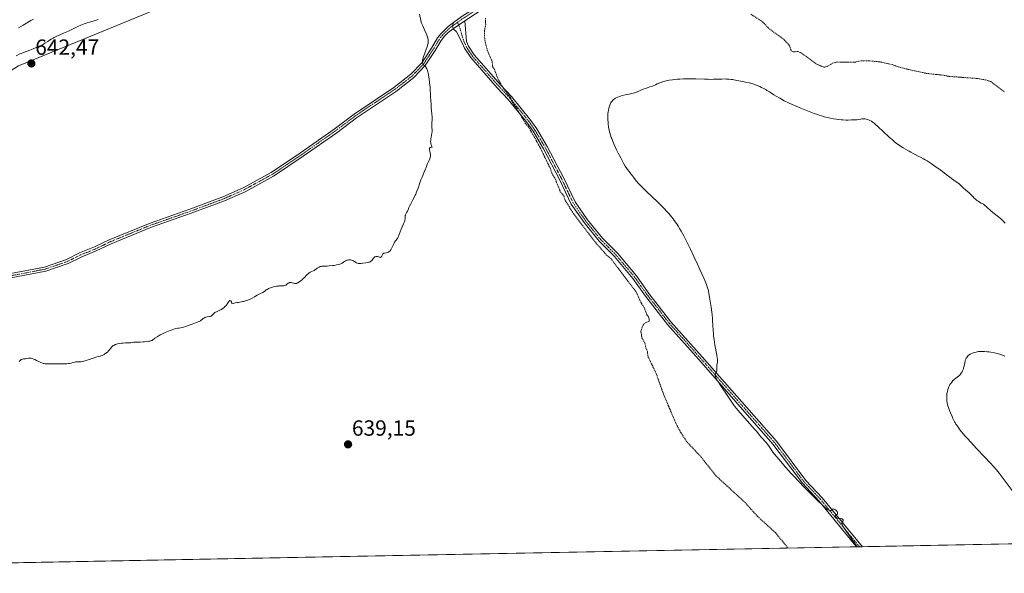
# Model space of a CAD drawing. Units: metres. Extents: x 632681 to 636172, y 4657969 to 4660348.
# Drawn here: x 632979 to 633428, y 4657969 to 4658222 of the extents above; entities that cross this region are included whole.
import ezdxf
from ezdxf.enums import TextEntityAlignment as Align

# ---------------------------------------------------------------- set-up
doc = ezdxf.new("R2010")
doc.units = ezdxf.units.M
doc.header["$MEASUREMENT"] = 0
doc.linetypes.add('TRAZO_Y_PUNTO', pattern=[1, 0.5, -0.25, 0, -0.25])
doc.linetypes.add('TRAZOS', pattern=[0.75, 0.5, -0.25])
for name, color, linetype, lineweight in [('Camino', 19, 'Continuous', 0), ('Camino Cxs', 19, 'Continuous', 0), ('Camino eje', 39, 'TRAZO_Y_PUNTO', 13), ('Carátula', 7, 'Continuous', 5), ('Comarca CxS', 133, 'Continuous', 0), ('Comunidad Autónoma CxS', 142, 'Continuous', 0), ('Cultivos herbáceos CxS', 92, 'Continuous', 0), ('Curva de nivel auxiliar', 36, 'TRAZOS', 0), ('Curva de nivel normal', 36, 'Continuous', 0), ('Espacio natural protegido CxS', 2, 'Continuous', 0), ('Matorral', 135, 'Continuous', 0), ('Matorral CxS', 135, 'Continuous', 0), ('Municipio CxS', 142, 'Continuous', 0), ('Pista no pavimentada', 254, 'Continuous', 13), ('Pista no pavimentada Cxs', 254, 'Continuous', 0), ('Pista pavimentada eje', 135, 'TRAZO_Y_PUNTO', 0), ('Provincia CxS', 1, 'Continuous', 0), ('Punto de cota en terreno', 7, 'Continuous', 0), ('Rótulo de punto de cota en terreno', 19, 'Continuous', 0)]:
    doc.layers.add(name, color=color, linetype=linetype, lineweight=lineweight)
doc.styles.add('Arial', font='txt', dxfattribs={"height": 0.2})

# ---------------------------------------------------------------- blocks, each defined once
blk = doc.blocks.new('*U150')
at = {"layer": 'Cultivos herbáceos CxS', "color": 92, "linetype": 'Continuous', "lineweight": 0}
for points in [[(633494.88, 4657984.04, 624.63), (632930.35, 4657973.33, 637.48)], [(632978.33, 4658200.82, 641.33), (633070.6, 4658238.76, 641.88), (633124.38, 4658265.66, 641.41), (633179.2, 4658289.46, 631.89), (633189.54, 4658282.22, 633.92), (633214.36, 4658281.18, 636.24), (633236.08, 4658286.36, 638.68), (633250.83, 4658295.86, 640.18), (633262.98, 4658317.4, 641.39), (633277.07, 4658329.23, 641.51), (633290.31, 4658337.02, 641.38), (633379.24, 4658388.68, 642.96), (633435.09, 4658419.73, 644.01)]]:
    blk.add_polyline3d(points, dxfattribs=at)
blk = doc.blocks.new('*U186')
at = {"layer": 'Curva de nivel normal', "color": 36, "linetype": 'Continuous', "lineweight": 0}
for points in [[(632985.15, 4658222.03, 635), (632984.05, 4658221.42, 635), (632980.53, 4658219.27, 635), (632978.41, 4658218.05, 635)], [(633360.71, 4657981.5, 635), (633354.2, 4657990.97, 635), (633354.02, 4657991.3, 635), (633353.83, 4657991.74, 635), (633353.74, 4657992.12, 635), (633353.73, 4657992.3, 635), (633353.75, 4657992.45, 635), (633353.85, 4657992.73, 635), (633354.14, 4657993.2, 635), (633354.26, 4657993.42, 635), (633354.3, 4657993.62, 635), (633354.26, 4657993.86, 635), (633354.18, 4657994, 635), (633353.99, 4657994.17, 635), (633353.9, 4657994.22, 635), (633353.75, 4657994.27, 635), (633353.57, 4657994.31, 635), (633353.14, 4657994.36, 635), (633352.19, 4657994.44, 635), (633351.75, 4657994.54, 635), (633351.56, 4657994.62, 635), (633351.44, 4657994.68, 635), (633351.23, 4657994.83, 635), (633351.14, 4657994.91, 635), (633351, 4657995.08, 635), (633350.93, 4657995.2, 635), (633350.85, 4657995.44, 635), (633350.86, 4657995.61, 635), (633350.9, 4657995.72, 635), (633351.06, 4657995.93, 635), (633351.48, 4657996.3, 635), (633351.65, 4657996.5, 635), (633351.7, 4657996.61, 635), (633351.75, 4657996.84, 635), (633351.72, 4657997.09, 635), (633351.66, 4657997.27, 635), (633351.49, 4657997.6, 635), (633351.22, 4657997.95, 635), (633351.01, 4657998.16, 635), (633350.86, 4657998.29, 635), (633350.53, 4657998.51, 635), (633350.19, 4657998.67, 635), (633350.02, 4657998.72, 635), (633349.77, 4657998.75, 635), (633349.53, 4657998.7, 635), (633349.41, 4657998.64, 635), (633349.18, 4657998.46, 635), (633348.97, 4657998.28, 635), (633348.84, 4657998.2, 635), (633348.63, 4657998.11, 635), (633348.37, 4657998.08, 635), (633348.23, 4657998.09, 635), (633347.98, 4657998.14, 635), (633347.62, 4657998.29, 635), (633347.42, 4657998.41, 635), (633347.08, 4657998.63, 635), (633346.46, 4657999.09, 635), (633345.68, 4657999.75, 635), (633345.22, 4658000.16, 635), (633344.44, 4658000.88, 635), (633342.49, 4658002.75, 635), (633340.01, 4658005.21, 635), (633336.24, 4658009.04, 635), (633334.34, 4658011.01, 635), (633331.68, 4658013.8, 635), (633330.51, 4658015.05, 635), (633329.49, 4658016.17, 635), (633327.84, 4658018.02, 635), (633326.62, 4658019.45, 635), (633324.98, 4658021.46, 635), (633324.02, 4658022.59, 635), (633322.87, 4658023.96, 635), (633322.31, 4658024.69, 635), (633321.45, 4658025.92, 635), (633320.26, 4658027.66, 635), (633319.65, 4658028.48, 635), (633319.34, 4658028.86, 635), (633318.71, 4658029.58, 635), (633317.51, 4658030.85, 635), (633316.96, 4658031.44, 635), (633316.2, 4658032.36, 635), (633314.87, 4658034.01, 635), (633313.87, 4658035.19, 635), (633307.34, 4658042.55, 635), (633305.69, 4658044.5, 635), (633304.88, 4658045.51, 635), (633304.45, 4658046.08, 635), (633303.78, 4658047, 635), (633301.72, 4658050.2, 635), (633298.53, 4658054.96, 635), (633297.5, 4658056.54, 635), (633297.08, 4658057.22, 635), (633296.72, 4658057.81, 635), (633296.23, 4658058.74, 635), (633296.12, 4658058.98, 635), (633295.97, 4658059.39, 635), (633295.91, 4658059.71, 635), (633295.91, 4658059.89, 635), (633295.92, 4658060, 635), (633295.97, 4658060.2, 635), (633296.04, 4658060.36, 635), (633296.21, 4658060.66, 635), (633296.48, 4658061.09, 635), (633296.59, 4658061.34, 635), (633296.69, 4658061.61, 635), (633296.72, 4658061.76, 635), (633296.75, 4658062, 635), (633296.75, 4658062.55, 635), (633296.68, 4658063.7, 635), (633296.69, 4658064.24, 635), (633296.72, 4658064.48, 635), (633296.82, 4658064.95, 635), (633296.95, 4658065.68, 635), (633296.99, 4658066.15, 635), (633296.99, 4658066.71, 635), (633296.97, 4658067.04, 635), (633296.91, 4658067.6, 635), (633296.71, 4658068.9, 635), (633295.82, 4658073.62, 635), (633295.44, 4658075.97, 635), (633295.25, 4658077.47, 635), (633295.14, 4658078.44, 635), (633294.98, 4658080.34, 635), (633294.87, 4658082.45, 635), (633294.76, 4658084.46, 635), (633294.68, 4658085.57, 635), (633294.51, 4658087.44, 635), (633294.39, 4658088.47, 635), (633294.11, 4658090.69, 635), (633293.55, 4658094.39, 635), (633293.12, 4658096.92, 635), (633292.86, 4658098.22, 635), (633292.73, 4658098.79, 635), (633292.5, 4658099.64, 635), (633292.2, 4658100.54, 635), (633292.01, 4658101.03, 635), (633291.68, 4658101.87, 635), (633290.76, 4658103.99, 635), (633288.98, 4658107.97, 635), (633287.91, 4658110.29, 635), (633286.22, 4658113.92, 635), (633284.54, 4658117.46, 635), (633283.74, 4658119.09, 635), (633283, 4658120.59, 635), (633281.65, 4658123.21, 635), (633280.45, 4658125.4, 635), (633279.7, 4658126.69, 635), (633279.21, 4658127.48, 635), (633278.26, 4658128.95, 635), (633277.3, 4658130.34, 635), (633276.8, 4658131.01, 635), (633276.03, 4658132.01, 635), (633274.76, 4658133.52, 635), (633274.07, 4658134.29, 635), (633272.54, 4658135.92, 635), (633271.69, 4658136.78, 635), (633269.86, 4658138.57, 635), (633264.5, 4658143.66, 635), (633262.54, 4658145.56, 635), (633261.55, 4658146.57, 635), (633261, 4658147.15, 635), (633260.13, 4658148.13, 635), (633259.41, 4658149.04, 635), (633258.66, 4658150.09, 635), (633258.28, 4658150.6, 635), (633257.61, 4658151.41, 635), (633256.55, 4658152.72, 635), (633255.96, 4658153.54, 635), (633255.64, 4658154, 635), (633254.99, 4658155.02, 635), (633254.31, 4658156.17, 635), (633253.85, 4658157, 635), (633252.88, 4658158.81, 635), (633251.76, 4658161, 635), (633251.04, 4658162.47, 635), (633249.8, 4658165.15, 635), (633249.12, 4658166.72, 635), (633248.77, 4658167.6, 635), (633248.57, 4658168.13, 635), (633248.23, 4658169.15, 635), (633247.93, 4658170.17, 635), (633247.8, 4658170.7, 635), (633247.61, 4658171.52, 635), (633247.37, 4658172.85, 635), (633247.18, 4658174.3, 635), (633247.12, 4658174.96, 635), (633247.03, 4658176.27, 635), (633247, 4658177.19, 635), (633247.02, 4658178.44, 635), (633247.08, 4658179.19, 635), (633247.13, 4658179.66, 635), (633247.28, 4658180.57, 635), (633247.5, 4658181.56, 635), (633247.62, 4658181.99, 635), (633247.89, 4658182.79, 635), (633248.12, 4658183.35, 635), (633248.44, 4658184.02, 635), (633248.62, 4658184.33, 635), (633248.92, 4658184.75, 635), (633249.25, 4658185.13, 635), (633249.43, 4658185.31, 635), (633249.62, 4658185.47, 635), (633250.05, 4658185.78, 635), (633250.51, 4658186.06, 635), (633250.85, 4658186.23, 635), (633251.58, 4658186.56, 635), (633252.39, 4658186.85, 635), (633252.84, 4658187, 635), (633253.61, 4658187.21, 635), (633254.98, 4658187.54, 635), (633257.29, 4658188.03, 635), (633258.53, 4658188.34, 635), (633259.76, 4658188.7, 635), (633260.35, 4658188.9, 635), (633261.48, 4658189.38, 635), (633263.16, 4658190.11, 635), (633264.21, 4658190.52, 635), (633265.47, 4658190.94, 635), (633266.2, 4658191.16, 635), (633267.44, 4658191.49, 635), (633268.71, 4658192.15, 635), (633269.5, 4658192.52, 635), (633270, 4658192.74, 635), (633270.97, 4658193.13, 635), (633271.65, 4658193.38, 635), (633272.09, 4658193.52, 635), (633272.95, 4658193.76, 635), (633274.16, 4658194.04, 635), (633274.93, 4658194.18, 635), (633276.44, 4658194.39, 635), (633278.69, 4658194.64, 635), (633279.83, 4658194.74, 635), (633281.58, 4658194.85, 635), (633283.39, 4658194.9, 635), (633284.32, 4658194.91, 635), (633285.27, 4658194.9, 635), (633287.2, 4658194.85, 635), (633291.03, 4658194.69, 635), (633292.81, 4658194.64, 635), (633293.64, 4658194.63, 635), (633295.19, 4658194.65, 635), (633299.04, 4658194.78, 635), (633300.45, 4658194.79, 635), (633301.13, 4658194.77, 635), (633302.17, 4658194.7, 635), (633303.27, 4658194.58, 635), (633303.87, 4658194.49, 635), (633305.86, 4658194.13, 635), (633308.54, 4658193.59, 635), (633309.71, 4658193.35, 635), (633311.49, 4658193.02, 635), (633312.27, 4658192.85, 635), (633313.11, 4658192.6, 635), (633313.58, 4658192.44, 635), (633314.66, 4658192.02, 635), (633316.29, 4658191.31, 635), (633317.14, 4658190.9, 635), (633318.4, 4658190.26, 635), (633319, 4658189.94, 635), (633319.57, 4658189.61, 635), (633320.65, 4658188.96, 635), (633322.72, 4658187.64, 635), (633323.81, 4658186.95, 635), (633325.4, 4658186, 635), (633326.23, 4658185.52, 635), (633327.48, 4658184.84, 635), (633329.31, 4658183.91, 635), (633331.01, 4658183.15, 635), (633335.01, 4658181.52, 635), (633338.85, 4658179.93, 635), (633341.04, 4658179.08, 635), (633342.55, 4658178.53, 635), (633343.31, 4658178.27, 635), (633344.45, 4658177.92, 635), (633345.58, 4658177.59, 635), (633346.33, 4658177.4, 635), (633347.79, 4658177.06, 635), (633348.5, 4658176.91, 635), (633349.87, 4658176.66, 635), (633351.17, 4658176.45, 635), (633351.98, 4658176.35, 635), (633353.46, 4658176.2, 635), (633354.2, 4658176.14, 635), (633355.49, 4658176.09, 635), (633356.55, 4658176.09, 635), (633358.17, 4658176.14, 635), (633359.88, 4658176.15, 635), (633360.66, 4658176.21, 635), (633361.51, 4658176.36, 635), (633362.33, 4658176.52, 635), (633362.76, 4658176.58, 635), (633363.41, 4658176.63, 635), (633364, 4658176.62, 635), (633364.3, 4658176.59, 635), (633364.76, 4658176.51, 635), (633365.44, 4658176.33, 635), (633366.13, 4658176.06, 635), (633366.48, 4658175.9, 635), (633367.19, 4658175.49, 635), (633367.56, 4658175.25, 635), (633368.36, 4658174.64, 635), (633368.96, 4658174.15, 635), (633370.38, 4658172.88, 635), (633372.38, 4658171.02, 635), (633375.34, 4658168.26, 635), (633376.76, 4658166.99, 635), (633377.43, 4658166.43, 635), (633378.66, 4658165.44, 635), (633379.76, 4658164.62, 635), (633380.43, 4658164.16, 635), (633381.6, 4658163.42, 635), (633382.68, 4658162.81, 635), (633383.85, 4658162.21, 635), (633384.36, 4658161.92, 635), (633385.09, 4658161.47, 635), (633386.16, 4658160.8, 635), (633386.82, 4658160.44, 635), (633388.87, 4658159.48, 635), (633389.63, 4658159.09, 635), (633390.97, 4658158.36, 635), (633391.73, 4658157.91, 635), (633392.56, 4658157.4, 635), (633394.35, 4658156.23, 635), (633396.2, 4658154.95, 635), (633397.4, 4658154.11, 635), (633399.53, 4658152.56, 635), (633401.28, 4658151.23, 635), (633402.9, 4658149.96, 635), (633403.63, 4658149.43, 635), (633404.81, 4658148.65, 635), (633406.33, 4658147.65, 635), (633406.96, 4658147.19, 635), (633407.22, 4658146.97, 635), (633407.67, 4658146.56, 635), (633408.5, 4658145.68, 635), (633409.04, 4658145.16, 635), (633410.11, 4658144.23, 635), (633411.75, 4658142.84, 635), (633412.51, 4658142.16, 635), (633412.84, 4658141.83, 635), (633413.42, 4658141.2, 635), (633414.09, 4658140.45, 635), (633414.42, 4658140.1, 635), (633414.94, 4658139.63, 635), (633415.23, 4658139.41, 635), (633415.84, 4658139.01, 635), (633416.47, 4658138.66, 635), (633417.25, 4658138.25, 635), (633417.6, 4658138.07, 635), (633418.23, 4658137.69, 635), (633418.61, 4658137.41, 635), (633419.54, 4658136.61, 635), (633421.8, 4658134.57, 635), (633423.13, 4658133.43, 635), (633424.43, 4658132.39, 635), (633425.97, 4658131.17, 635), (633426.6, 4658130.62, 635), (633426.88, 4658130.35, 635), (633427.35, 4658129.85, 635), (633428.12, 4658129.01, 635)]]:
    blk.add_polyline3d(points, dxfattribs=at)
blk = doc.blocks.new('*U194')
at = {"layer": 'Curva de nivel normal', "color": 36, "linetype": 'Continuous', "lineweight": 0}
blk.add_polyline3d([(633428.06, 4658068.42, 630), (633427.32, 4658068.75, 630), (633426.9, 4658068.92, 630), (633426.05, 4658069.22, 630), (633425.15, 4658069.49, 630), (633424.54, 4658069.64, 630), (633423.24, 4658069.92, 630), (633421.68, 4658070.19, 630), (633420.63, 4658070.33, 630), (633419.95, 4658070.41, 630), (633418.68, 4658070.52, 630), (633417.57, 4658070.57, 630), (633417.07, 4658070.57, 630), (633416.36, 4658070.53, 630), (633416.02, 4658070.49, 630), (633415.34, 4658070.38, 630), (633414.99, 4658070.3, 630), (633414.29, 4658070.12, 630), (633413.62, 4658069.91, 630), (633413.2, 4658069.76, 630), (633412.46, 4658069.45, 630), (633412.23, 4658069.33, 630), (633411.83, 4658069.1, 630), (633411.51, 4658068.86, 630), (633411.31, 4658068.68, 630), (633410.96, 4658068.28, 630), (633410.61, 4658067.79, 630), (633410.44, 4658067.51, 630), (633410.19, 4658067.02, 630), (633409.97, 4658066.45, 630), (633409.88, 4658066.14, 630), (633409.71, 4658065.44, 630), (633409.4, 4658063.9, 630), (633409.22, 4658063.11, 630), (633409.11, 4658062.72, 630), (633408.88, 4658062.06, 630), (633408.74, 4658061.74, 630), (633408.52, 4658061.28, 630), (633408.13, 4658060.63, 630), (633407.83, 4658060.22, 630), (633407.67, 4658060.03, 630), (633407.41, 4658059.76, 630), (633406.85, 4658059.26, 630), (633405.6, 4658058.32, 630), (633404.97, 4658057.82, 630), (633404.66, 4658057.54, 630), (633404.37, 4658057.25, 630), (633403.81, 4658056.62, 630), (633403.31, 4658055.93, 630), (633403, 4658055.44, 630), (633402.81, 4658055.1, 630), (633402.47, 4658054.4, 630), (633402.3, 4658054, 630), (633402.01, 4658053.18, 630), (633401.79, 4658052.35, 630), (633401.68, 4658051.79, 630), (633401.62, 4658051.41, 630), (633401.54, 4658050.66, 630), (633401.52, 4658050.23, 630), (633401.52, 4658049.39, 630), (633401.57, 4658048.58, 630), (633401.62, 4658048.05, 630), (633401.76, 4658047.07, 630), (633401.93, 4658046.17, 630), (633402.05, 4658045.72, 630), (633402.27, 4658044.98, 630), (633402.77, 4658043.64, 630), (633403.24, 4658042.52, 630), (633403.98, 4658040.88, 630), (633404.35, 4658040.07, 630), (633405.13, 4658038.51, 630), (633405.35, 4658038.11, 630), (633405.72, 4658037.49, 630), (633406.02, 4658037.05, 630), (633406.51, 4658036.4, 630), (633406.76, 4658036.06, 630), (633407.4, 4658035.14, 630), (633408.16, 4658034.13, 630), (633409.15, 4658032.92, 630), (633409.82, 4658032.15, 630), (633411.08, 4658030.72, 630), (633413.71, 4658027.85, 630), (633415.22, 4658026.24, 630), (633418.67, 4658022.55, 630), (633421.43, 4658019.57, 630), (633424.15, 4658016.58, 630), (633425.43, 4658015.14, 630), (633437.3, 4657999.26, 630)], dxfattribs=at)
blk = doc.blocks.new('5PATER')
at = {"layer": 'Carátula', "linetype": 'Continuous', "lineweight": 5}
h = blk.add_hatch(color=250, dxfattribs=at)
edge = h.paths.add_edge_path()
edge.add_ellipse((0, 0.01), major_axis=(-1.33, -1.34), ratio=0.999422, start_angle=0, end_angle=360)

msp = doc.modelspace()

# ---------------------------------------------------------------- linework, layer by layer
at = {"layer": 'Camino', "color": 19, "linetype": 'Continuous', "lineweight": 0}
for points in [[(632973.94, 4658105.9, 640.71), (632990.21, 4658109.04, 640.6), (633000.27, 4658112.5, 640.61), (633006.16, 4658115.46, 640.76), (633013.02, 4658118.19, 640.62), (633019.75, 4658121.5, 640.7), (633038.33, 4658129.1, 640.65), (633056.4, 4658135.42, 640.71), (633071.47, 4658141.08, 640.71), (633080.74, 4658145.16, 640.68), (633093.58, 4658152.19, 640.63), (633106.95, 4658161.19, 640.68), (633122.24, 4658171.93, 640.68), (633131.33, 4658178.77, 640.67), (633149.47, 4658190.93, 640.55), (633157.23, 4658197.01, 640.25), (633162.24, 4658202.22, 640), (633166.61, 4658208.88, 639.56), (633169.41, 4658213.49, 639.24), (633170.97, 4658215.58, 638.98), (633174.21, 4658218.78, 638.52), (633176.65, 4658220.54, 638.3)], [(633176.58, 4658217.61, 638.28), (633174.16, 4658215.91, 638.65), (633172.49, 4658214.26, 638.84), (633171.07, 4658212.37, 639.1), (633168.31, 4658207.82, 639.57), (633163.8, 4658200.96, 639.96), (633161.28, 4658198.34, 640.14), (633158.57, 4658195.53, 640.27), (633150.65, 4658189.31, 640.54), (633132.49, 4658177.13, 640.7), (633123.42, 4658170.31, 640.72), (633108.08, 4658159.55, 640.71), (633094.62, 4658150.47, 640.66), (633081.62, 4658143.36, 640.63), (633072.23, 4658139.22, 640.69), (633057.08, 4658133.54, 640.67), (633039.04, 4658127.22, 640.64), (633020.57, 4658119.68, 640.68), (633013.83, 4658116.37, 640.65), (633006.98, 4658113.63, 640.68), (633001.05, 4658110.66, 640.64), (632990.75, 4658107.1, 640.61), (632974.18, 4658103.92, 640.63)], [(633176.65, 4658220.54, 638.3), (633176.27, 4658219.03, 638.26), (633176.58, 4658217.61, 638.28)]]:
    msp.add_polyline3d(points, dxfattribs=at)
at = {"layer": 'Camino Cxs', "color": 19, "linetype": 'Continuous', "lineweight": 0}
msp.add_polyline3d([(632973.94, 4658105.9, 640.71), (632990.21, 4658109.04, 640.6), (633000.27, 4658112.5, 640.61), (633006.16, 4658115.46, 640.76), (633013.02, 4658118.19, 640.62), (633019.75, 4658121.5, 640.7), (633038.33, 4658129.1, 640.65), (633056.4, 4658135.42, 640.71), (633071.47, 4658141.08, 640.71), (633080.74, 4658145.16, 640.68), (633093.58, 4658152.19, 640.63), (633106.95, 4658161.19, 640.68), (633122.24, 4658171.93, 640.68), (633131.33, 4658178.77, 640.67), (633149.47, 4658190.93, 640.55), (633157.23, 4658197.01, 640.25), (633162.24, 4658202.22, 640), (633166.61, 4658208.88, 639.56), (633169.41, 4658213.49, 639.24), (633170.97, 4658215.58, 638.98), (633174.21, 4658218.78, 638.52), (633176.65, 4658220.54, 638.3), (633176.27, 4658219.03, 638.26), (633176.58, 4658217.61, 638.28), (633176.58, 4658217.61, 638.28), (633174.16, 4658215.91, 638.65), (633172.49, 4658214.26, 638.84), (633171.07, 4658212.37, 639.1), (633168.31, 4658207.82, 639.57), (633163.8, 4658200.96, 639.96), (633161.28, 4658198.34, 640.14), (633158.57, 4658195.53, 640.27), (633150.65, 4658189.31, 640.54), (633132.49, 4658177.13, 640.7), (633123.42, 4658170.31, 640.72), (633108.08, 4658159.55, 640.71), (633094.62, 4658150.47, 640.66), (633081.62, 4658143.36, 640.63), (633072.23, 4658139.22, 640.69), (633057.08, 4658133.54, 640.67), (633039.04, 4658127.22, 640.64), (633020.57, 4658119.68, 640.68), (633013.83, 4658116.37, 640.65), (633006.98, 4658113.63, 640.68), (633001.05, 4658110.66, 640.64), (632990.75, 4658107.1, 640.61), (632974.18, 4658103.92, 640.63)], dxfattribs=at)
at = {"layer": 'Camino eje', "color": 39, "linetype": 'TRAZO_Y_PUNTO', "lineweight": 13}
msp.add_polyline3d([(633178.44, 4658220.59, 638.15), (633176.51, 4658219.2, 638.24), (633174.86, 4658218.01, 638.45), (633171.73, 4658214.92, 638.88), (633170.95, 4658213.88, 638.99), (633170.24, 4658212.93, 639.15), (633167.46, 4658208.35, 639.55), (633165.28, 4658205.02, 639.81), (633163.02, 4658201.59, 639.98), (633159.26, 4658197.68, 640.19), (633157.9, 4658196.27, 640.26), (633153.94, 4658193.16, 640.39), (633150.06, 4658190.12, 640.54), (633140.98, 4658184.03, 640.65), (633131.91, 4658177.95, 640.68), (633122.83, 4658171.12, 640.7), (633115.16, 4658165.74, 640.73), (633107.52, 4658160.37, 640.69), (633100.83, 4658155.87, 640.69), (633094.1, 4658151.33, 640.64), (633087.68, 4658147.82, 640.63), (633081.18, 4658144.26, 640.64), (633076.49, 4658142.19, 640.58), (633071.85, 4658140.15, 640.7), (633064.28, 4658137.31, 640.61), (633056.74, 4658134.48, 640.69), (633047.72, 4658131.32, 640.68), (633038.69, 4658128.16, 640.62), (633029.45, 4658124.39, 640.66), (633020.16, 4658120.59, 640.69), (633016.8, 4658118.94, 640.64), (633013.43, 4658117.28, 640.64), (633010, 4658115.91, 640.7), (633006.57, 4658114.55, 640.72), (633003.63, 4658113.07, 640.62), (633000.66, 4658111.58, 640.62), (632995.51, 4658109.8, 640.67), (632990.48, 4658108.07, 640.59), (632982.2, 4658106.48, 640.62), (632974.06, 4658104.91, 640.67)], dxfattribs=at)
at = {"layer": 'Comarca CxS', "color": 133, "linetype": 'Continuous', "lineweight": 0}
msp.add_polyline3d([(636171.57, 4658034.8, 512.82), (632723.96, 4657969.42, 636.47), (632680.55, 4660282.56, 428.49), (635813.96, 4660342.01, 526.49), (635846.75, 4660265.55, 527), (635884.18, 4660185.89, 526.78), (635919.83, 4660110.25, 527.59), (635950.4, 4660049.96, 527.29), (635984.79, 4659977.83, 525.57), (636015.79, 4659911.96, 525.9), (636043.88, 4659849.93, 528.23), (636067.14, 4659799.57, 529.46), (636076.7, 4659779.02, 528.98), (636094.91, 4659731.55, 526.5), (636113.63, 4659679.77, 523.6), (636141.38, 4659600.81, 525.53), (636141.4, 4659600.75, 525.53), (636171.57, 4658034.8, 512.82)], close=True, dxfattribs=at)
at = {"layer": 'Comunidad Autónoma CxS', "color": 142, "linetype": 'Continuous', "lineweight": 0}
msp.add_polyline3d([(636171.57, 4658034.8, 512.82), (632723.96, 4657969.42, 636.47), (632680.55, 4660282.56, 428.49), (635813.96, 4660342.01, 526.49), (635846.75, 4660265.55, 527), (635884.18, 4660185.89, 526.78), (635919.83, 4660110.25, 527.59), (635950.4, 4660049.96, 527.29), (635984.79, 4659977.83, 525.57), (636015.79, 4659911.96, 525.9), (636043.88, 4659849.93, 528.23), (636067.14, 4659799.57, 529.46), (636076.7, 4659779.02, 528.98), (636094.91, 4659731.55, 526.5), (636113.63, 4659679.77, 523.6), (636141.38, 4659600.81, 525.53), (636141.4, 4659600.75, 525.53), (636171.57, 4658034.8, 512.82)], close=True, dxfattribs=at)
at = {"layer": 'Cultivos herbáceos CxS', "color": 92, "linetype": 'Continuous', "lineweight": 0}
for points in [[(632721.95, 4658076.47, 638.54), (632760.62, 4658094.32, 638.2), (632795.81, 4658122.2, 638.61), (632873.35, 4658147.09, 640.53), (632905.41, 4658159.51, 641.23), (632928.17, 4658168.82, 641.58), (632978.33, 4658200.82, 641.33), (633070.6, 4658238.76, 641.88), (633124.38, 4658265.66, 641.41), (633156.23, 4658279.49, 636.28), (633157.59, 4658280.08, 636.37), (633158.95, 4658280.67, 636.45), (633179.2, 4658289.46, 631.89)], [(633494.88, 4657984.04, 624.63), (633363.05, 4657981.54, 634.94), (633361.72, 4657981.52, 634.98), (633360.4, 4657981.49, 635.21), (632930.35, 4657973.33, 637.48)]]:
    msp.add_polyline3d(points, dxfattribs=at)
at = {"layer": 'Curva de nivel auxiliar', "color": 36, "linetype": 'TRAZOS', "lineweight": 0}
for points in [[(633191.21, 4658222.58, 637.5), (633191.35, 4658219.64, 637.5), (633190.73, 4658216.42, 637.5), (633190.93, 4658212.5, 637.5), (633192.03, 4658208.02, 637.5), (633194.34, 4658202.62, 637.5), (633194.43, 4658200.47, 637.5), (633195.29, 4658199.27, 637.5), (633196.66, 4658195.4, 637.5), (633197.97, 4658192.97, 637.5), (633199.46, 4658190.51, 637.5), (633202.39, 4658186.71, 637.5), (633203.5, 4658184.14, 637.5), (633205.02, 4658182.09, 637.5), (633209.48, 4658174.53, 637.5), (633210.88, 4658172.97, 637.5), (633215.92, 4658164.01, 637.5), (633220.82, 4658153.94, 637.5), (633221.45, 4658151.94, 637.5), (633223.1, 4658149.08, 637.5), (633225.36, 4658143.38, 637.5), (633226.92, 4658141.49, 637.5), (633227.63, 4658139.41, 637.5), (633231.37, 4658133.39, 637.5), (633240.42, 4658121.47, 637.5), (633246.45, 4658114.5, 637.5), (633248.62, 4658112.66, 637.5), (633260.06, 4658097.51, 637.5), (633262.03, 4658093.01, 637.5), (633263.67, 4658090.39, 637.5), (633264.94, 4658086.95, 637.5), (633265.5, 4658086.56, 637.5), (633265.81, 4658085.37, 637.5), (633265.8, 4658084.43, 637.5), (633263.81, 4658083.53, 637.5), (633262.93, 4658082.37, 637.5), (633262.08, 4658079.58, 637.5), (633262.58, 4658076.78, 637.5), (633263.9, 4658074.47, 637.5), (633264.31, 4658072.28, 637.5), (633265.03, 4658070.51, 637.5), (633265.32, 4658068.3, 637.5), (633269.03, 4658060.58, 637.5), (633272.67, 4658050.4, 637.5), (633278.29, 4658037.29, 637.5), (633280.27, 4658033.59, 637.5), (633283.18, 4658029.2, 637.5), (633289.61, 4658022.4, 637.5), (633296.08, 4658014.12, 637.5), (633309.41, 4658001.85, 637.5), (633315.28, 4657995.33, 637.5), (633323.43, 4657987.96, 637.5), (633329.16, 4657980.9, 637.5)], [(633312.25, 4658224.34, 637.5), (633317.7, 4658220.73, 637.5), (633320.09, 4658218.15, 637.5), (633327.52, 4658212.56, 637.5), (633329.88, 4658209.98, 637.5), (633330.33, 4658208.33, 637.5), (633330.9, 4658207.51, 637.5), (633331.55, 4658207.2, 637.5), (633333.56, 4658207.32, 637.5), (633334.91, 4658206.89, 637.5), (633342.41, 4658201.47, 637.5), (633345.56, 4658200.12, 637.5), (633347.08, 4658200.48, 637.5), (633349.43, 4658201.93, 637.5), (633351.36, 4658202.54, 637.5), (633359.54, 4658202.41, 637.5), (633362.47, 4658203.11, 637.5), (633365.99, 4658203.07, 637.5), (633371.5, 4658202.52, 637.5), (633376.57, 4658201.37, 637.5), (633380.45, 4658199.98, 637.5), (633392.14, 4658197.35, 637.5), (633399.58, 4658196.56, 637.5), (633402.45, 4658195.97, 637.5), (633414.99, 4658195.06, 637.5), (633419.2, 4658194.38, 637.5), (633421.55, 4658193.57, 637.5), (633427.87, 4658188.9, 637.5)]]:
    msp.add_polyline3d(points, dxfattribs=at)
at = {"layer": 'Curva de nivel normal', "color": 36, "linetype": 'Continuous', "lineweight": 0}
for points in [[(633014.71, 4658221.87, 640), (633013.51, 4658221.49, 640), (633010.69, 4658220.69, 640), (633009.74, 4658220.4, 640), (633008.29, 4658219.92, 640), (633006.85, 4658219.36, 640), (633005.45, 4658218.73, 640), (633002.63, 4658217.36, 640), (633001.15, 4658216.65, 640), (632998.82, 4658215.61, 640), (632995.87, 4658214.32, 640), (632994.65, 4658213.74, 640), (632994.13, 4658213.46, 640), (632993.26, 4658212.96, 640), (632992.56, 4658212.5, 640), (632991.76, 4658211.93, 640), (632991.37, 4658211.66, 640), (632990.43, 4658211.06, 640), (632989.73, 4658210.66, 640), (632989.23, 4658210.39, 640), (632988.1, 4658209.83, 640), (632986.14, 4658208.94, 640), (632985.09, 4658208.5, 640), (632983.55, 4658207.91, 640), (632980.64, 4658206.89, 640), (632979.6, 4658206.48, 640), (632979.04, 4658206.25, 640), (632977.23, 4658205.4, 640)], [(632978.73, 4658066, 640), (632979.09, 4658066.43, 640), (632979.28, 4658066.63, 640), (632979.5, 4658066.8, 640), (632979.61, 4658066.87, 640), (632979.79, 4658066.96, 640), (632980.18, 4658067.08, 640), (632980.61, 4658067.14, 640), (632981.49, 4658067.22, 640), (632982.12, 4658067.31, 640), (632982.89, 4658067.45, 640), (632983.23, 4658067.5, 640), (632983.68, 4658067.53, 640), (632983.97, 4658067.51, 640), (632984.16, 4658067.48, 640), (632984.58, 4658067.38, 640), (632985.33, 4658067.1, 640), (632985.79, 4658066.9, 640), (632986.61, 4658066.5, 640), (632987.91, 4658065.83, 640), (632988.6, 4658065.5, 640), (632989.26, 4658065.23, 640), (632989.58, 4658065.12, 640), (632989.89, 4658065.04, 640), (632990.49, 4658064.94, 640), (632991.14, 4658064.9, 640), (632992.9, 4658064.91, 640), (632994.82, 4658064.9, 640), (632997.67, 4658064.87, 640), (632998.95, 4658064.88, 640), (633000.45, 4658064.95, 640), (633001.21, 4658065.02, 640), (633001.64, 4658065.09, 640), (633002.37, 4658065.25, 640), (633003.1, 4658065.47, 640), (633003.99, 4658065.73, 640), (633004.42, 4658065.81, 640), (633004.64, 4658065.83, 640), (633005.08, 4658065.84, 640), (633006.03, 4658065.82, 640), (633006.56, 4658065.85, 640), (633006.84, 4658065.88, 640), (633007.46, 4658065.98, 640), (633008.14, 4658066.13, 640), (633008.63, 4658066.26, 640), (633009.7, 4658066.59, 640), (633012.86, 4658067.65, 640), (633013.68, 4658067.91, 640), (633014.74, 4658068.2, 640), (633015.56, 4658068.41, 640), (633015.94, 4658068.52, 640), (633016.51, 4658068.74, 640), (633016.8, 4658068.87, 640), (633017.38, 4658069.19, 640), (633017.77, 4658069.43, 640), (633018.51, 4658069.98, 640), (633019.02, 4658070.43, 640), (633019.25, 4658070.66, 640), (633019.67, 4658071.13, 640), (633020.43, 4658072.05, 640), (633020.78, 4658072.47, 640), (633021.11, 4658072.82, 640), (633021.28, 4658072.98, 640), (633021.56, 4658073.21, 640), (633022.05, 4658073.51, 640), (633022.45, 4658073.69, 640), (633022.67, 4658073.77, 640), (633023.03, 4658073.89, 640), (633023.44, 4658073.99, 640), (633024.34, 4658074.17, 640), (633025.31, 4658074.31, 640), (633025.95, 4658074.38, 640), (633027.12, 4658074.46, 640), (633028.12, 4658074.49, 640), (633029.09, 4658074.49, 640), (633029.5, 4658074.52, 640), (633030.13, 4658074.62, 640), (633030.97, 4658074.77, 640), (633031.4, 4658074.82, 640), (633032.06, 4658074.83, 640), (633033.15, 4658074.8, 640), (633033.86, 4658074.81, 640), (633035.19, 4658074.88, 640), (633035.83, 4658074.94, 640), (633037.05, 4658075.08, 640), (633037.84, 4658075.19, 640), (633038.16, 4658075.25, 640), (633038.67, 4658075.37, 640), (633039.04, 4658075.5, 640), (633039.23, 4658075.59, 640), (633039.55, 4658075.81, 640), (633039.77, 4658076, 640), (633040.19, 4658076.35, 640), (633040.49, 4658076.57, 640), (633041.51, 4658077.26, 640), (633042.42, 4658077.81, 640), (633042.99, 4658078.13, 640), (633044, 4658078.64, 640), (633045.23, 4658079.21, 640), (633045.93, 4658079.51, 640), (633047.53, 4658080.14, 640), (633048.44, 4658080.48, 640), (633049.94, 4658080.99, 640), (633050.99, 4658081.12, 640), (633051.66, 4658081.23, 640), (633052.93, 4658081.51, 640), (633053.53, 4658081.66, 640), (633054.66, 4658082.01, 640), (633055.7, 4658082.37, 640), (633057.5, 4658083.05, 640), (633059.07, 4658083.62, 640), (633060.56, 4658084.15, 640), (633061.08, 4658084.38, 640), (633061.31, 4658084.51, 640), (633061.69, 4658084.77, 640), (633062.3, 4658085.3, 640), (633062.62, 4658085.55, 640), (633062.85, 4658085.71, 640), (633063.36, 4658085.99, 640), (633063.78, 4658086.16, 640), (633064.22, 4658086.3, 640), (633064.44, 4658086.35, 640), (633065.46, 4658086.51, 640), (633065.74, 4658086.57, 640), (633066.13, 4658086.7, 640), (633066.32, 4658086.8, 640), (633066.49, 4658086.93, 640), (633066.82, 4658087.24, 640), (633067.51, 4658087.97, 640), (633067.92, 4658088.3, 640), (633068.16, 4658088.44, 640), (633068.67, 4658088.68, 640), (633069.85, 4658089.17, 640), (633070.49, 4658089.48, 640), (633070.82, 4658089.67, 640), (633071.46, 4658090.11, 640), (633072.08, 4658090.62, 640), (633072.34, 4658090.85, 640), (633072.82, 4658091.34, 640), (633073.13, 4658091.7, 640), (633073.34, 4658091.97, 640), (633073.69, 4658092.49, 640), (633074.2, 4658093.31, 640), (633074.42, 4658093.58, 640), (633074.54, 4658093.66, 640), (633074.76, 4658093.73, 640), (633074.97, 4658093.71, 640), (633075.1, 4658093.64, 640), (633075.3, 4658093.44, 640), (633075.35, 4658093.35, 640), (633075.42, 4658093.16, 640), (633075.52, 4658092.79, 640), (633075.6, 4658092.64, 640), (633075.82, 4658092.52, 640), (633076.04, 4658092.49, 640), (633076.2, 4658092.5, 640), (633076.61, 4658092.55, 640), (633077.16, 4658092.68, 640), (633078, 4658092.87, 640), (633078.45, 4658092.96, 640), (633079.98, 4658093.16, 640), (633080.63, 4658093.29, 640), (633081, 4658093.39, 640), (633081.83, 4658093.63, 640), (633082.42, 4658093.84, 640), (633083.65, 4658094.31, 640), (633084.95, 4658094.88, 640), (633086.02, 4658095.45, 640), (633087.22, 4658096.17, 640), (633087.78, 4658096.5, 640), (633088.64, 4658096.95, 640), (633089.73, 4658097.5, 640), (633090.19, 4658097.76, 640), (633090.74, 4658098.14, 640), (633091.34, 4658098.62, 640), (633091.65, 4658098.84, 640), (633092.11, 4658099.14, 640), (633092.39, 4658099.28, 640), (633092.85, 4658099.48, 640), (633093.71, 4658099.78, 640), (633094.64, 4658100.03, 640), (633095.15, 4658100.14, 640), (633095.92, 4658100.29, 640), (633096.67, 4658100.39, 640), (633097.03, 4658100.42, 640), (633097.97, 4658100.44, 640), (633098.7, 4658100.44, 640), (633099.03, 4658100.47, 640), (633099.51, 4658100.56, 640), (633099.74, 4658100.64, 640), (633100.18, 4658100.86, 640), (633100.6, 4658101.13, 640), (633101.11, 4658101.49, 640), (633101.34, 4658101.65, 640), (633101.74, 4658101.88, 640), (633101.92, 4658101.96, 640), (633102.2, 4658102.02, 640), (633102.34, 4658102.03, 640), (633102.64, 4658102, 640), (633103.15, 4658101.88, 640), (633103.86, 4658101.65, 640), (633104.2, 4658101.56, 640), (633104.48, 4658101.52, 640), (633104.61, 4658101.52, 640), (633104.8, 4658101.54, 640), (633105.11, 4658101.61, 640), (633105.28, 4658101.68, 640), (633105.67, 4658101.87, 640), (633106.29, 4658102.24, 640), (633106.64, 4658102.48, 640), (633107.19, 4658102.89, 640), (633107.76, 4658103.38, 640), (633108.05, 4658103.64, 640), (633108.87, 4658104.51, 640), (633109.59, 4658105.29, 640), (633109.96, 4658105.65, 640), (633110.51, 4658106.12, 640), (633110.79, 4658106.32, 640), (633111.36, 4658106.64, 640), (633112.91, 4658107.35, 640), (633113.12, 4658107.47, 640), (633113.51, 4658107.73, 640), (633114.21, 4658108.29, 640), (633114.56, 4658108.56, 640), (633115.08, 4658108.9, 640), (633115.37, 4658109.04, 640), (633115.83, 4658109.23, 640), (633116.35, 4658109.37, 640), (633116.63, 4658109.42, 640), (633116.92, 4658109.45, 640), (633117.57, 4658109.48, 640), (633119.11, 4658109.5, 640), (633120.06, 4658109.55, 640), (633121.48, 4658109.7, 640), (633122.23, 4658109.81, 640), (633123.34, 4658110.02, 640), (633124.37, 4658110.27, 640), (633124.83, 4658110.41, 640), (633125.24, 4658110.56, 640), (633125.95, 4658110.89, 640), (633126.54, 4658111.22, 640), (633127.46, 4658111.83, 640), (633128.03, 4658112.13, 640), (633128.31, 4658112.25, 640), (633128.74, 4658112.36, 640), (633129.2, 4658112.39, 640), (633129.45, 4658112.37, 640), (633129.71, 4658112.33, 640), (633130.24, 4658112.2, 640), (633130.78, 4658112, 640), (633131.13, 4658111.84, 640), (633131.76, 4658111.5, 640), (633132.51, 4658110.99, 640), (633132.89, 4658110.79, 640), (633133.17, 4658110.69, 640), (633133.33, 4658110.66, 640), (633133.6, 4658110.63, 640), (633133.89, 4658110.62, 640), (633134.57, 4658110.67, 640), (633135.3, 4658110.78, 640), (633136.76, 4658111.03, 640), (633137.92, 4658111.22, 640), (633138.4, 4658111.34, 640), (633138.69, 4658111.46, 640), (633138.82, 4658111.53, 640), (633139.02, 4658111.67, 640), (633139.21, 4658111.83, 640), (633139.56, 4658112.22, 640), (633140.22, 4658113.08, 640), (633140.53, 4658113.43, 640), (633140.69, 4658113.57, 640), (633140.8, 4658113.65, 640), (633141.01, 4658113.76, 640), (633141.33, 4658113.86, 640), (633141.55, 4658113.88, 640), (633141.69, 4658113.87, 640), (633141.98, 4658113.82, 640), (633142.47, 4658113.67, 640), (633142.88, 4658113.52, 640), (633143.08, 4658113.48, 640), (633143.35, 4658113.46, 640), (633143.47, 4658113.49, 640), (633143.7, 4658113.61, 640), (633143.89, 4658113.79, 640), (633144, 4658113.94, 640), (633144.17, 4658114.28, 640), (633144.39, 4658114.88, 640), (633144.48, 4658115.03, 640), (633144.64, 4658115.21, 640), (633144.76, 4658115.28, 640), (633144.89, 4658115.33, 640), (633145.22, 4658115.4, 640), (633146.03, 4658115.51, 640), (633146.47, 4658115.63, 640), (633146.87, 4658115.8, 640), (633147.06, 4658115.91, 640), (633147.34, 4658116.11, 640), (633147.74, 4658116.48, 640), (633148.1, 4658116.94, 640), (633148.26, 4658117.2, 640), (633148.42, 4658117.48, 640), (633148.69, 4658118.09, 640), (633149.25, 4658119.4, 640), (633149.58, 4658120.04, 640), (633149.77, 4658120.35, 640), (633150.18, 4658120.94, 640), (633151.07, 4658122.12, 640), (633151.47, 4658122.78, 640), (633151.65, 4658123.13, 640), (633151.97, 4658123.88, 640), (633152.8, 4658126.28, 640), (633153.27, 4658127.4, 640), (633153.88, 4658128.74, 640), (633154.14, 4658129.33, 640), (633154.42, 4658130.1, 640), (633154.54, 4658130.54, 640), (633154.6, 4658130.81, 640), (633154.65, 4658131.29, 640), (633154.62, 4658132.19, 640), (633154.66, 4658132.49, 640), (633154.71, 4658132.66, 640), (633154.78, 4658132.84, 640), (633154.96, 4658133.22, 640), (633155.43, 4658134.07, 640), (633155.65, 4658134.51, 640), (633155.93, 4658135.19, 640), (633156.33, 4658136.22, 640), (633156.61, 4658136.84, 640), (633157.18, 4658137.94, 640), (633158.15, 4658139.74, 640), (633158.69, 4658140.77, 640), (633159.17, 4658141.77, 640), (633159.43, 4658142.33, 640), (633159.83, 4658143.29, 640), (633160.51, 4658145.08, 640), (633161.32, 4658147.43, 640), (633161.78, 4658148.87, 640), (633162.32, 4658150.01, 640), (633163.17, 4658151.98, 640), (633163.61, 4658153.09, 640), (633164.29, 4658154.91, 640), (633164.72, 4658155.99, 640), (633165.14, 4658156.92, 640), (633165.66, 4658157.98, 640), (633165.87, 4658158.45, 640), (633166.04, 4658158.9, 640), (633166.1, 4658159.12, 640), (633166.16, 4658159.45, 640), (633166.19, 4658159.78, 640), (633166.18, 4658160, 640), (633166.14, 4658160.43, 640), (633166.01, 4658161.06, 640), (633165.8, 4658161.83, 640), (633165.72, 4658162.17, 640), (633165.68, 4658162.41, 640), (633165.66, 4658162.81, 640), (633165.71, 4658163.14, 640), (633165.79, 4658163.31, 640), (633165.86, 4658163.4, 640), (633166.03, 4658163.54, 640), (633166.15, 4658163.59, 640), (633166.41, 4658163.64, 640), (633166.74, 4658163.67, 640), (633166.86, 4658163.69, 640), (633166.96, 4658163.78, 640), (633166.86, 4658164.08, 640), (633166.63, 4658164.53, 640), (633166.5, 4658164.81, 640), (633166.35, 4658165.33, 640), (633166.3, 4658165.62, 640), (633166.25, 4658166.26, 640), (633166.26, 4658166.94, 640), (633166.3, 4658167.4, 640), (633166.43, 4658168.27, 640), (633166.83, 4658170.13, 640), (633166.89, 4658170.65, 640), (633166.9, 4658170.93, 640), (633166.89, 4658171.51, 640), (633166.81, 4658172.8, 640), (633166.79, 4658173.51, 640), (633166.81, 4658174.65, 640), (633166.87, 4658176.37, 640), (633166.87, 4658177.33, 640), (633166.78, 4658178.95, 640), (633166.55, 4658181.69, 640), (633166.42, 4658183.42, 640), (633166.24, 4658186.52, 640), (633165.96, 4658191.01, 640), (633165.78, 4658193.12, 640), (633165.59, 4658194.8, 640), (633165.49, 4658195.56, 640), (633165.31, 4658196.61, 640), (633165.12, 4658197.54, 640), (633165.01, 4658197.96, 640), (633164.79, 4658198.72, 640), (633164.67, 4658199.05, 640), (633164.47, 4658199.49, 640), (633164.27, 4658199.87, 640), (633164.13, 4658200.09, 640), (633163.84, 4658200.47, 640), (633163.55, 4658200.78, 640), (633163.2, 4658201.12, 640), (633163.03, 4658201.28, 640), (633162.82, 4658201.52, 640), (633162.74, 4658201.65, 640), (633162.6, 4658201.94, 640), (633162.55, 4658202.1, 640), (633162.5, 4658202.36, 640), (633162.49, 4658202.54, 640), (633162.5, 4658202.96, 640), (633162.56, 4658203.43, 640), (633162.63, 4658203.78, 640), (633162.84, 4658204.56, 640), (633163, 4658205.06, 640), (633163.38, 4658206.15, 640), (633164.23, 4658208.41, 640), (633164.6, 4658209.44, 640), (633164.85, 4658210.23, 640), (633164.95, 4658210.59, 640), (633165.05, 4658211.09, 640), (633165.12, 4658211.57, 640), (633165.13, 4658211.8, 640), (633165.13, 4658212.14, 640), (633165.12, 4658212.37, 640), (633165.07, 4658212.84, 640), (633165, 4658213.21, 640), (633164.8, 4658213.98, 640), (633164.53, 4658214.79, 640), (633164.31, 4658215.35, 640), (633163.82, 4658216.5, 640), (633162.62, 4658219.08, 640), (633162.27, 4658219.9, 640), (633162.12, 4658220.29, 640), (633161.99, 4658220.67, 640), (633161.77, 4658221.44, 640), (633161.1, 4658224.3, 640)]]:
    msp.add_polyline3d(points, dxfattribs=at)
at = {"layer": 'Espacio natural protegido CxS', "color": 2, "linetype": 'Continuous', "lineweight": 0}
msp.add_polyline3d([(636171.57, 4658034.8, 512.82), (632723.96, 4657969.42, 636.47), (632680.55, 4660282.56, 428.49), (635813.96, 4660342.01, 526.49), (635846.75, 4660265.55, 527), (635884.18, 4660185.89, 526.78), (635919.83, 4660110.25, 527.59), (635950.4, 4660049.96, 527.29), (635984.79, 4659977.83, 525.57), (636015.79, 4659911.96, 525.9), (636043.88, 4659849.93, 528.23), (636067.14, 4659799.57, 529.46), (636076.7, 4659779.02, 528.98), (636094.91, 4659731.55, 526.5), (636113.63, 4659679.77, 523.6), (636141.38, 4659600.81, 525.53), (636141.4, 4659600.75, 525.53), (636171.57, 4658034.8, 512.82)], close=True, dxfattribs=at)
msp.add_polyline3d([(636171.57, 4658034.8, 512.82), (632723.96, 4657969.42, 636.47), (632680.55, 4660282.56, 428.49), (635813.96, 4660342.01, 526.49), (635846.75, 4660265.55, 527), (635884.18, 4660185.89, 526.78), (635919.83, 4660110.25, 527.59), (635950.4, 4660049.96, 527.29), (635984.79, 4659977.83, 525.57), (636015.79, 4659911.96, 525.9), (636043.88, 4659849.93, 528.23), (636067.14, 4659799.57, 529.46), (636076.7, 4659779.02, 528.98), (636094.91, 4659731.55, 526.5), (636113.63, 4659679.77, 523.6), (636141.38, 4659600.81, 525.53), (636141.4, 4659600.75, 525.53), (636171.57, 4658034.8, 512.82)], close=True, dxfattribs=at)
at = {"layer": 'Matorral', "color": 135, "linetype": 'Continuous', "lineweight": 0}
msp.add_polyline3d([(632721.95, 4658076.47, 638.54), (632760.62, 4658094.32, 638.2), (632795.81, 4658122.2, 638.61), (632873.35, 4658147.09, 640.53), (632905.41, 4658159.51, 641.23), (632928.17, 4658168.82, 641.58), (632978.33, 4658200.82, 641.33), (633070.6, 4658238.76, 641.88), (633124.38, 4658265.66, 641.41), (633156.23, 4658279.49, 636.28), (633157.59, 4658280.08, 636.37), (633158.95, 4658280.67, 636.45), (633179.2, 4658289.46, 631.89)], dxfattribs=at)
at = {"layer": 'Matorral CxS', "color": 135, "linetype": 'Continuous', "lineweight": 0}
msp.add_polyline3d([(633070.6, 4658238.76, 641.88), (632978.33, 4658200.82, 641.33)], dxfattribs=at)
at = {"layer": 'Municipio CxS', "color": 142, "linetype": 'Continuous', "lineweight": 0}
msp.add_polyline3d([(636171.57, 4658034.8, 512.82), (632723.96, 4657969.42, 636.47), (632680.55, 4660282.56, 428.49), (635813.96, 4660342.01, 526.49), (635846.75, 4660265.55, 527), (635884.18, 4660185.89, 526.78), (635919.83, 4660110.25, 527.59), (635950.4, 4660049.96, 527.29), (635984.79, 4659977.83, 525.57), (636015.79, 4659911.96, 525.9), (636043.88, 4659849.93, 528.23), (636067.14, 4659799.57, 529.46), (636076.7, 4659779.02, 528.98), (636094.91, 4659731.55, 526.5), (636113.63, 4659679.77, 523.6), (636141.38, 4659600.81, 525.53), (636141.4, 4659600.75, 525.53), (636171.57, 4658034.8, 512.82)], close=True, dxfattribs=at)
at = {"layer": 'Pista no pavimentada', "color": 254, "linetype": 'Continuous', "lineweight": 13}
for points in [[(633176.65, 4658220.54, 638.3), (633180.58, 4658223.38, 637.88), (633195.26, 4658232.7, 637.08), (633198.55, 4658234.94, 636.99), (633200.17, 4658236.51, 636.94), (633202.5, 4658240.91, 636.8), (633202.79, 4658242.84, 636.78), (633202.55, 4658245.12, 636.73), (633200.8, 4658251.22, 636.57)], [(633200.69, 4658234.15, 636.9), (633200.06, 4658233.62, 636.92), (633199.66, 4658233.22, 636.92), (633196.36, 4658231.02, 637.04), (633181.87, 4658221.34, 637.84)], [(633176.65, 4658220.54, 638.3), (633176.27, 4658219.03, 638.26), (633176.58, 4658217.61, 638.28)], [(633176.58, 4658217.61, 638.28), (633181.87, 4658221.34, 637.84)], [(633176.58, 4658217.61, 638.28), (633181.87, 4658221.34, 637.84)], [(633360.4, 4657981.49, 635.21), (633343.25, 4658002.48, 635.06), (633335.71, 4658010.46, 634.93), (633322.29, 4658028.36, 634.5), (633288.53, 4658066.83, 635.42), (633274.25, 4658082.83, 635.97), (633264.15, 4658095.78, 636.59), (633258.44, 4658103.84, 636.75), (633250.08, 4658113.8, 637.02), (633243.08, 4658120.83, 637.19), (633236.16, 4658129.37, 637.16), (633230.38, 4658137.71, 637.28), (633225.15, 4658148.61, 637.25), (633217.64, 4658162.99, 637.24), (633212.93, 4658170.98, 637.4), (633210.36, 4658174.67, 637.5), (633201.65, 4658185.42, 637.59), (633196.56, 4658190.8, 637.77), (633184.51, 4658204.56, 638.21), (633181.71, 4658208.86, 638.18), (633180.61, 4658211.31, 638.3), (633178, 4658216.24, 638.3), (633176.58, 4658217.61, 638.28)], [(633181.87, 4658221.34, 637.84), (633182.52, 4658211.93, 638.07), (633183.47, 4658209.82, 638.02), (633186.11, 4658205.78, 637.9), (633198.04, 4658192.13, 637.55), (633203.15, 4658186.74, 637.44), (633211.96, 4658175.87, 637.2), (633214.61, 4658172.06, 637.17), (633219.38, 4658163.97, 637.02), (633226.93, 4658149.51, 636.93), (633232.12, 4658138.71, 637.01), (633237.76, 4658130.57, 637), (633244.57, 4658122.17, 636.99), (633251.56, 4658115.16, 636.82), (633260.02, 4658105.06, 636.63), (633265.75, 4658096.98, 636.38), (633275.79, 4658084.11, 635.81), (633290.03, 4658068.15, 635.21), (633323.85, 4658029.62, 634.4), (633337.25, 4658011.76, 634.72), (633344.75, 4658003.8, 634.87), (633363.05, 4657981.54, 634.94)], [(633363.05, 4657981.54, 634.94), (633360.4, 4657981.49, 635.21)]]:
    msp.add_polyline3d(points, dxfattribs=at)
at = {"layer": 'Pista no pavimentada Cxs', "color": 254, "linetype": 'Continuous', "lineweight": 0}
for points in [[(633203.3, 4658249.75, 636.58), (633204.52, 4658245.5, 636.73), (633204.81, 4658242.8, 636.79), (633204.44, 4658240.35, 636.8), (633203.75, 4658238.76, 636.81), (633202.55, 4658236.33, 636.84), (633200.69, 4658234.15, 636.9), (633200.06, 4658233.62, 636.92), (633199.66, 4658233.22, 636.92), (633196.36, 4658231.02, 637.04), (633181.87, 4658221.34, 637.84), (633176.58, 4658217.61, 638.28), (633176.27, 4658219.03, 638.26), (633176.65, 4658220.54, 638.3), (633180.58, 4658223.38, 637.88), (633195.26, 4658232.7, 637.08), (633198.55, 4658234.94, 636.99), (633200.17, 4658236.51, 636.94), (633202.5, 4658240.91, 636.8), (633202.79, 4658242.84, 636.78), (633202.55, 4658245.12, 636.73), (633200.8, 4658251.22, 636.57), (633203.3, 4658249.75, 636.58)], [(633176.58, 4658217.61, 638.28), (633181.87, 4658221.34, 637.84), (633182.52, 4658211.93, 638.07), (633183.47, 4658209.82, 638.02), (633186.11, 4658205.78, 637.9), (633198.04, 4658192.13, 637.55), (633203.15, 4658186.74, 637.44), (633211.96, 4658175.87, 637.2), (633214.61, 4658172.06, 637.17), (633219.38, 4658163.97, 637.02), (633226.93, 4658149.51, 636.93), (633232.12, 4658138.71, 637.01), (633237.76, 4658130.57, 637), (633244.57, 4658122.17, 636.99), (633251.56, 4658115.16, 636.82), (633260.02, 4658105.06, 636.63), (633265.75, 4658096.98, 636.38), (633275.79, 4658084.11, 635.81), (633290.03, 4658068.15, 635.21), (633323.85, 4658029.62, 634.4), (633337.25, 4658011.76, 634.72), (633344.75, 4658003.8, 634.87), (633363.05, 4657981.54, 634.94), (633360.4, 4657981.49, 635.21), (633343.25, 4658002.48, 635.06), (633335.71, 4658010.46, 634.93), (633322.29, 4658028.36, 634.5), (633288.53, 4658066.83, 635.42), (633274.25, 4658082.83, 635.97), (633264.15, 4658095.78, 636.59), (633258.44, 4658103.84, 636.75), (633250.08, 4658113.8, 637.02), (633243.08, 4658120.83, 637.19), (633236.16, 4658129.37, 637.16), (633230.38, 4658137.71, 637.28), (633225.15, 4658148.61, 637.25), (633217.64, 4658162.99, 637.24), (633212.93, 4658170.98, 637.4), (633210.36, 4658174.67, 637.5), (633201.65, 4658185.42, 637.59), (633196.56, 4658190.8, 637.77), (633184.51, 4658204.56, 638.21), (633181.71, 4658208.86, 638.18), (633180.61, 4658211.31, 638.3), (633178, 4658216.24, 638.3), (633176.58, 4658217.61, 638.28)]]:
    msp.add_polyline3d(points, close=True, dxfattribs=at)
at = {"layer": 'Pista pavimentada eje', "color": 135, "linetype": 'TRAZO_Y_PUNTO', "lineweight": 0}
for points in [[(633178.44, 4658220.59, 638.15), (633180.58, 4658222.14, 637.92), (633188.47, 4658227.2, 637.42), (633195.81, 4658231.86, 637.06), (633199.19, 4658234.16, 636.95), (633200.06, 4658234.85, 636.93)], [(633361.73, 4657981.51, 634.98), (633361.73, 4657981.52, 634.98), (633352.58, 4657992.65, 635.05), (633344, 4658003.14, 634.94), (633340.25, 4658007.12, 634.96), (633336.48, 4658011.11, 634.75), (633329.77, 4658020.06, 634.7), (633323.07, 4658028.99, 634.44), (633306.16, 4658048.26, 634.74), (633289.28, 4658067.49, 635.3), (633275.02, 4658083.47, 635.85), (633264.95, 4658096.38, 636.47), (633262.1, 4658100.41, 636.53), (633259.23, 4658104.45, 636.69), (633255.05, 4658109.43, 636.84), (633250.82, 4658114.48, 636.91), (633247.33, 4658117.99, 636.97), (633243.83, 4658121.5, 637.08), (633236.96, 4658129.97, 637.05), (633231.25, 4658138.21, 637.11), (633228.64, 4658143.66, 637.03), (633226.04, 4658149.06, 637.06), (633218.51, 4658163.48, 637.1), (633213.77, 4658171.52, 637.28), (633211.16, 4658175.27, 637.31), (633202.4, 4658186.08, 637.51), (633199.85, 4658188.78, 637.62), (633197.3, 4658191.47, 637.65), (633191.34, 4658198.29, 637.73), (633185.31, 4658205.17, 638.05), (633183.99, 4658207.19, 638.09), (633182.59, 4658209.34, 638.1), (633181.57, 4658211.62, 638.14), (633180.58, 4658214.46, 638.18), (633179.82, 4658217.4, 638.11), (633178.44, 4658220.59, 638.15)]]:
    msp.add_polyline3d(points, dxfattribs=at)
at = {"layer": 'Provincia CxS', "color": 1, "linetype": 'Continuous', "lineweight": 0}
msp.add_polyline3d([(636171.57, 4658034.8, 512.82), (632723.96, 4657969.42, 636.47), (632680.55, 4660282.56, 428.49), (635813.96, 4660342.01, 526.49), (635846.75, 4660265.55, 527), (635884.18, 4660185.89, 526.78), (635919.83, 4660110.25, 527.59), (635950.4, 4660049.96, 527.29), (635984.79, 4659977.83, 525.57), (636015.79, 4659911.96, 525.9), (636043.88, 4659849.93, 528.23), (636067.14, 4659799.57, 529.46), (636076.7, 4659779.02, 528.98), (636094.91, 4659731.55, 526.5), (636113.63, 4659679.77, 523.6), (636141.38, 4659600.81, 525.53), (636141.4, 4659600.75, 525.53), (636171.57, 4658034.8, 512.82)], close=True, dxfattribs=at)

# ---------------------------------------------------------------- block references
at = {"layer": 'Cultivos herbáceos CxS', "color": 92, "linetype": 'Continuous', "lineweight": 0}
msp.add_blockref('*U150', (0, 0), dxfattribs=at)
at = {"layer": 'Curva de nivel normal', "color": 36, "linetype": 'Continuous', "lineweight": 0}
for name in ['*U186', '*U194']:
    msp.add_blockref(name, (0, 0), dxfattribs=at)
at = {"layer": 'Punto de cota en terreno', "linetype": 'Continuous', "lineweight": 0}
for p in [(632984.22, 4658201.87, 642.47), (633128.6, 4658028.2, 639.15)]:
    msp.add_blockref('5PATER', p, dxfattribs=at)

# ---------------------------------------------------------------- texts
at = {"layer": 'Rótulo de punto de cota en terreno', "color": 19, "linetype": 'Continuous', "lineweight": 0, "style": 'Arial'}
for s, p in [('642,47', (632985.98, 4658203.63)), ('639,15', (633130.36, 4658029.96))]:
    msp.add_text(s, height=7, dxfattribs=at).set_placement(p, align=Align.BOTTOM_LEFT)

doc.saveas('drawing.dxf')
